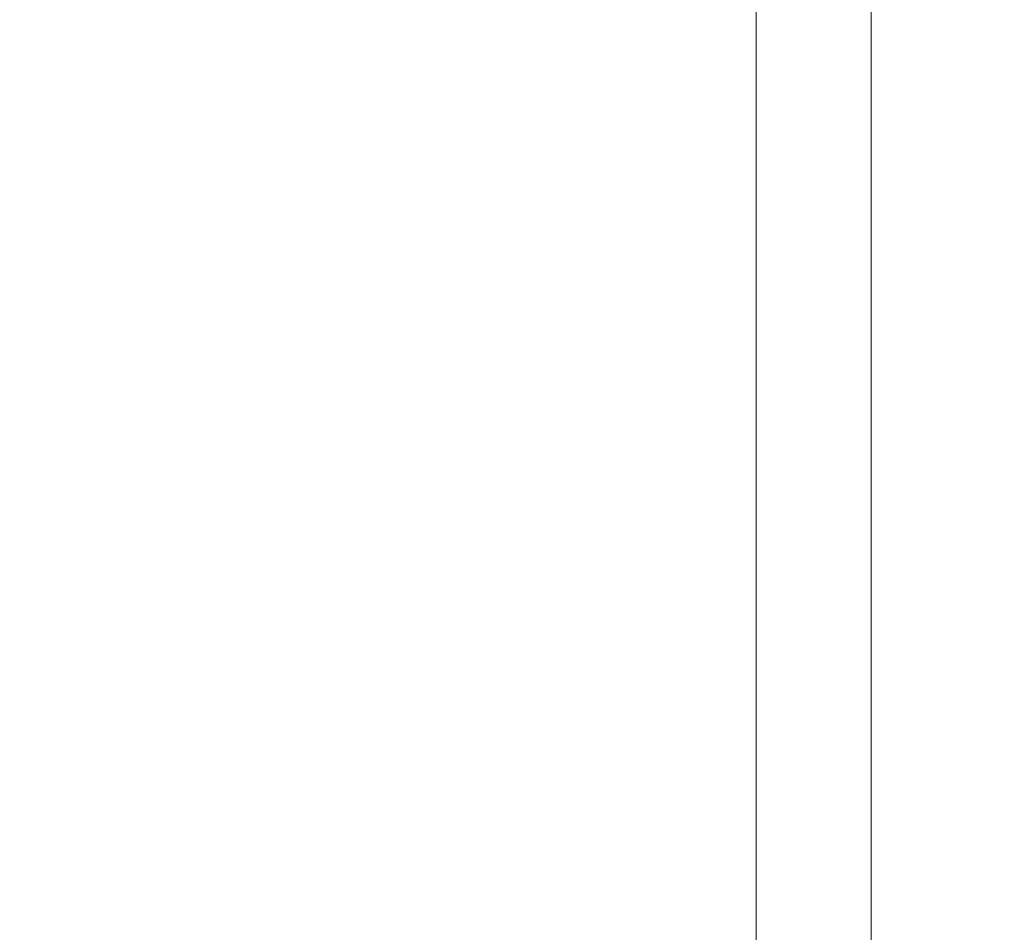
# Model space of a CAD drawing. Units: millimetres. Extents: x -95 to 919, y 529 to 1484.
# Drawn here: x 605 to 621, y 742 to 757 of the extents above; entities that cross this region are included whole.
import ezdxf

# ---------------------------------------------------------------- set-up
doc = ezdxf.new("R2010")
doc.units = ezdxf.units.MM
doc.header["$LTSCALE"] = 50
doc.header["$PDSIZE"] = -1
doc.layers.add('FORMAT', color=7, linetype='Continuous')
doc.dimstyles.new('ISO-25', dxfattribs={"dimtxt": 2.5, "dimasz": 2.5, "dimexe": 1.25, "dimexo": 0.625, "dimtad": 1, "dimtxsty": 'Standard', "dimcen": 2.5, "dimadec": 0, "dimazin": 0, "dimtfac": 1, "dimtmove": 0, "dimatfit": 3, "dimfxl": 1, "dimarcsym": 0})

# ---------------------------------------------------------------- blocks, each defined once
blk = doc.blocks.new('*D9')
at = {"color": 0, "lineweight": -2, "transparency": 16777216}
for p, q in [((506.668, 1161.968), (899.528, 1161.968)), ((894.528, 1144.188), (894.528, 863.559)), ((894.528, 546.523), (894.528, 827.152)), ((506.668, 528.743), (899.528, 528.743))]:
    blk.add_line(p, q, dxfattribs=at)
at = {"color": 0, "transparency": 16777216}
for points in [[(897.491, 1144.188), (891.565, 1144.188), (894.528, 1161.968)], [(891.565, 546.523), (897.491, 546.523), (894.528, 528.743)]]:
    blk.add_solid(points, dxfattribs=at)
at = {"layer": 'Defpoints', "color": 0, "transparency": 16777216}
for p in [(501.668, 1161.968), (501.668, 528.743), (894.528, 528.743)]:
    blk.add_point(p, dxfattribs=at)
at = {"color": 0, "transparency": 16777216, "insert": (894.528, 845.355), "char_height": 21.1667, "attachment_point": 5}
blk.add_mtext('633', dxfattribs=at)
blk = doc.blocks.new('*D10')
at = {"color": 0, "lineweight": -2, "transparency": 16777216}
for p, q in [((617.668, 962.03), (756.823, 963.77)), ((752.046, 945.929), (753.054, 865.298)), ((754.517, 748.261), (753.509, 828.891)), ((620.583, 728.805), (759.738, 730.545))]:
    blk.add_line(p, q, dxfattribs=at)
at = {"color": 0, "transparency": 16777216}
for points in [[(755.009, 945.966), (749.083, 945.892), (751.824, 963.707)], [(757.48, 748.298), (751.553, 748.224), (754.739, 730.482)]]:
    blk.add_solid(points, dxfattribs=at)
at = {"layer": 'Defpoints', "color": 0, "transparency": 16777216}
for p in [(751.824, 963.707), (612.668, 961.968), (615.583, 728.743)]:
    blk.add_point(p, dxfattribs=at)
at = {"color": 0, "transparency": 16777216, "insert": (753.281, 847.095), "char_height": 21.1667, "attachment_point": 5}
blk.add_mtext('233', dxfattribs=at)
blk = doc.blocks.new('WD1462-2Dd')
at = {"layer": 'FORMAT', "color": 7, "linetype": 'Continuous', "lineweight": 18}
for p, q in [((619.068, 733.697), (619.068, 811.579)), ((617.168, 739.795), (617.168, 804.491))]:
    blk.add_line(p, q, dxfattribs=at)

msp = doc.modelspace()

# ---------------------------------------------------------------- block references
msp.add_blockref('WD1462-2Dd', (0, 0))

# ---------------------------------------------------------------- dimensions: what is measured, and where the dimension line sits
dim = msp.add_linear_dim(base=(894.528, 528.743), p1=(501.668, 1161.968), p2=(501.668, 528.743), angle=90, dimstyle='ISO-25', override={"dimtxt": 21.166667, "dimasz": 17.78, "dimexe": 5, "dimexo": 5, "dimgap": 7.62, "dimtih": 1, "dimtoh": 1, "dimdec": 0, "dimlfac": 1, "dimzin": 1, "dimadec": 2, "dimtdec": 0, "dimtzin": 1})
dim.commit()
dim.dimension.update_dxf_attribs({"geometry": '*D9', "text_midpoint": (894.528, 845.355)})
dim = msp.add_aligned_dim(p1=(615.583, 728.743), p2=(612.668, 961.968), distance=-139.167, dimstyle='ISO-25', override={"dimtxt": 21.166667, "dimasz": 17.78, "dimexe": 5, "dimexo": 5, "dimgap": 7.62, "dimtih": 1, "dimtoh": 1, "dimdec": 0, "dimlfac": 1, "dimzin": 1, "dimadec": 2, "dimtdec": 0, "dimtzin": 1})
dim.commit()
dim.dimension.update_dxf_attribs({"geometry": '*D10', "text_midpoint": (753.281, 847.095)})

doc.saveas('drawing.dxf')
